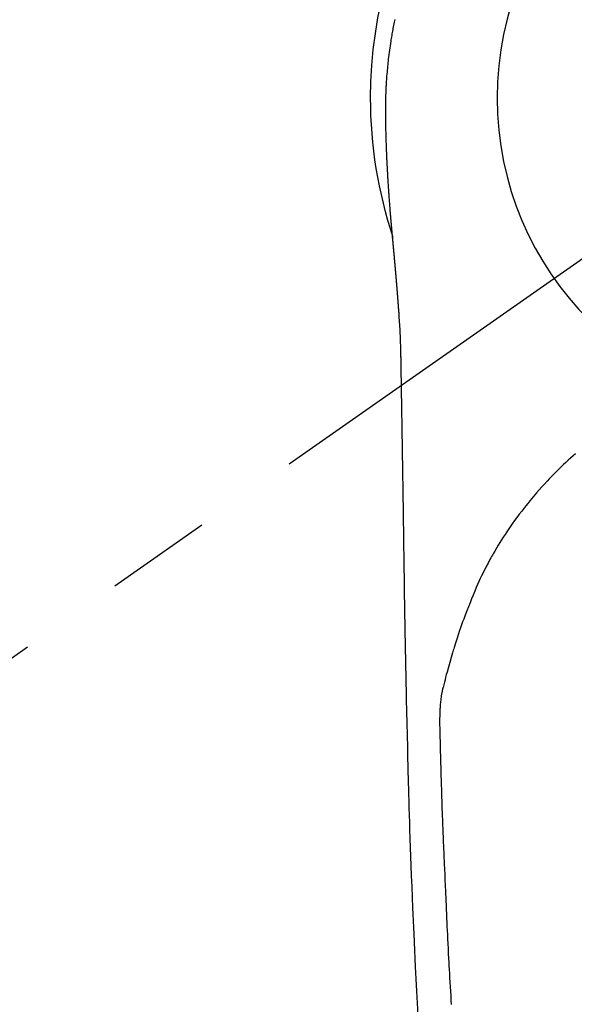
# Model space of a CAD drawing. Extents: x 55896 to 82369, y -11045 to -2175.
# Drawn here: x 71410 to 71442, y -3781 to -3724 of the extents above; entities that cross this region are included whole.
import ezdxf

# ---------------------------------------------------------------- set-up
doc = ezdxf.new("R2010")
doc.units = 0
doc.header["$LTSCALE"] = 50
doc.header["$MEASUREMENT"] = 0
doc.linetypes.add('CENTER2', pattern=[1.125, 0.75, -0.125, 0.125, -0.125])
doc.layers.get('0').update_dxf_attribs({"linetype": 'CONTINUOUS'})
doc.layers.get('DEFPOINTS').update_dxf_attribs({"color": 146, "linetype": 'CONTINUOUS'})
doc.layers.add('150-機器', color=8, linetype='CONTINUOUS')
doc.layers.add('160-文字', color=254, linetype='CONTINUOUS')
doc.styles.add('KH001', font='txt')
doc.dimstyles.new('KH1xx030', dxfattribs={"dimscale": 30, "dimtxt": 2, "dimasz": 0.6, "dimexe": 0.3, "dimexo": 1.2, "dimgap": 0.5, "dimtad": 3, "dimdec": 1, "dimdsep": 46, "dimlunit": 6, "dimtxsty": 'KH001', "dimblk": 'DOT', "dimcen": 1, "dimdle": 1, "dimclrd": 256, "dimclre": 256, "dimclrt": 256, "dimadec": 0, "dimazin": 0, "dimtfac": 1, "dimtdec": 1, "dimtix": 1, "dimtmove": 2, "dimatfit": 3, "dimldrblk": 'CLOSEDBLANK', "dimfxl": 1, "dimtolj": 1, "dimtzin": 0, "dimlwd": -1, "dimlwe": -1, "dimarcsym": 0})

# ---------------------------------------------------------------- blocks, each defined once
blk = doc.blocks.new('F402_H')
at = {"layer": '150-機器', "color": 13, "linetype": 'CENTER2'}
blk.add_line((0, 0), (244.018, -170.863), dxfattribs=at)
at = {"layer": '150-機器', "color": 13, "linetype": 'Continuous'}
for points in [[(24.515, 4.612), (24.533, 4.527), (24.55, 4.441), (24.567, 4.355), (24.576, 4.313), (24.585, 4.27), (24.593, 4.228), (24.601, 4.185), (24.61, 4.142), (24.618, 4.099), (24.625, 4.056), (24.633, 4.013), (24.649, 3.927), (24.664, 3.841), (24.679, 3.755), (24.694, 3.669), (24.709, 3.583), (24.723, 3.497), (24.737, 3.411), (24.751, 3.324), (24.771, 3.194), (24.79, 3.065), (24.809, 2.935), (24.827, 2.805), (24.844, 2.674), (24.86, 2.544), (24.876, 2.413), (24.892, 2.283), (24.904, 2.174), (24.916, 2.065), (24.927, 1.956), (24.938, 1.847), (24.949, 1.737), (24.959, 1.628), (24.968, 1.519), (24.977, 1.409), (24.989, 1.256), (25, 1.103), (25.011, 0.949), (25.02, 0.796), (25.024, 0.73), (25.028, 0.664), (25.031, 0.598), (25.034, 0.533), (25.038, 0.445), (25.041, 0.357), (25.044, 0.269), (25.048, 0.18), (25.053, 0.092), (25.058, 0.003), (25.062, -0.085), (25.065, -0.174), (25.066, -0.242), (25.066, -0.311), (25.066, -0.38), (25.065, -0.449), (25.065, -0.557), (25.064, -0.664), (25.064, -0.772), (25.063, -0.88), (25.063, -0.958), (25.062, -1.036), (25.061, -1.114), (25.06, -1.192), (25.059, -1.246), (25.059, -1.3), (25.058, -1.353), (25.057, -1.407), (25.056, -1.491), (25.054, -1.575), (25.053, -1.659), (25.051, -1.743), (25.05, -1.81), (25.049, -1.876), (25.048, -1.942), (25.046, -2.009), (25.044, -2.087), (25.042, -2.165), (25.04, -2.243), (25.037, -2.321), (25.035, -2.391), (25.033, -2.46), (25.031, -2.53), (25.029, -2.6), (25.026, -2.681), (25.023, -2.762), (25.02, -2.842), (25.017, -2.923), (25.015, -2.989), (25.012, -3.054), (25.01, -3.119), (25.007, -3.185), (25.005, -3.25), (25.002, -3.316), (24.999, -3.381), (24.996, -3.447), (24.993, -3.519), (24.99, -3.591), (24.986, -3.663), (24.982, -3.735), (24.98, -3.79), (24.977, -3.844), (24.974, -3.899), (24.971, -3.954), (24.967, -4.046), (24.962, -4.138), (24.957, -4.23), (24.952, -4.323), (24.949, -4.378), (24.946, -4.434), (24.943, -4.489), (24.939, -4.545), (24.935, -4.618), (24.931, -4.69), (24.927, -4.763), (24.923, -4.835), (24.917, -4.922), (24.912, -5.009), (24.906, -5.096), (24.901, -5.183), (24.894, -5.282), (24.887, -5.381), (24.881, -5.48), (24.874, -5.579), (24.87, -5.634), (24.866, -5.689), (24.862, -5.745), (24.858, -5.8), (24.852, -5.874), (24.847, -5.948), (24.842, -6.022), (24.837, -6.096), (24.83, -6.181), (24.824, -6.265), (24.817, -6.35), (24.811, -6.435), (24.803, -6.536), (24.794, -6.638), (24.786, -6.739), (24.778, -6.841)], [(24.778, -6.841), (24.778, -6.848), (24.777, -6.855), (24.776, -6.862), (24.776, -6.869), (24.775, -6.876), (24.775, -6.883), (24.774, -6.89), (24.774, -6.897), (24.773, -6.904), (24.772, -6.911), (24.772, -6.918), (24.771, -6.925), (24.771, -6.932), (24.77, -6.938), (24.77, -6.945), (24.769, -6.952), (24.768, -6.959), (24.768, -6.966), (24.767, -6.973), (24.767, -6.98), (24.766, -6.986), (24.765, -6.994), (24.765, -7.001), (24.764, -7.008), (24.764, -7.015), (24.763, -7.022), (24.763, -7.029), (24.762, -7.036), (24.761, -7.043), (24.761, -7.05), (24.76, -7.057), (24.76, -7.064), (24.759, -7.071), (24.758, -7.078), (24.758, -7.085), (24.757, -7.092), (24.757, -7.099), (24.756, -7.106), (24.755, -7.113), (24.755, -7.121), (24.754, -7.128), (24.754, -7.135), (24.753, -7.142), (24.752, -7.149), (24.752, -7.156), (24.751, -7.163), (24.75, -7.17), (24.75, -7.177), (24.749, -7.185), (24.749, -7.192), (24.748, -7.199), (24.747, -7.206), (24.747, -7.213), (24.746, -7.22), (24.746, -7.227), (24.745, -7.234), (24.744, -7.242), (24.744, -7.249), (24.743, -7.256), (24.742, -7.263), (24.742, -7.27), (24.741, -7.277), (24.741, -7.285), (24.74, -7.292), (24.739, -7.299), (24.739, -7.306), (24.738, -7.313), (24.737, -7.321), (24.737, -7.328), (24.736, -7.335), (24.736, -7.342), (24.735, -7.349), (24.734, -7.357), (24.734, -7.363), (24.733, -7.37), (24.732, -7.377), (24.732, -7.384), (24.731, -7.392), (24.731, -7.399), (24.73, -7.406), (24.729, -7.413), (24.729, -7.421), (24.728, -7.428), (24.727, -7.435), (24.727, -7.442), (24.726, -7.45), (24.725, -7.457), (24.725, -7.464), (24.724, -7.471), (24.724, -7.479), (24.723, -7.486), (24.722, -7.493), (24.722, -7.5), (24.721, -7.508), (24.72, -7.515), (24.72, -7.522), (24.719, -7.53), (24.718, -7.537), (24.718, -7.544), (24.717, -7.552), (24.716, -7.559), (24.716, -7.566), (24.715, -7.574), (24.714, -7.581), (24.714, -7.588), (24.713, -7.595), (24.713, -7.603), (24.712, -7.61), (24.711, -7.617), (24.711, -7.625), (24.71, -7.632), (24.709, -7.64), (24.709, -7.647), (24.708, -7.654), (24.707, -7.662), (24.707, -7.669), (24.706, -7.676), (24.705, -7.684), (24.705, -7.691), (24.704, -7.698), (24.703, -7.706), (24.703, -7.713), (24.702, -7.721), (24.701, -7.728), (24.701, -7.734), (24.7, -7.742), (24.699, -7.749), (24.699, -7.757), (24.698, -7.764), (24.697, -7.771), (24.697, -7.779), (24.696, -7.786), (24.695, -7.794), (24.695, -7.801), (24.694, -7.809), (24.693, -7.816), (24.693, -7.824), (24.692, -7.831), (24.691, -7.838), (24.691, -7.846), (24.69, -7.853), (24.689, -7.861), (24.689, -7.868), (24.688, -7.876), (24.687, -7.883), (24.687, -7.891), (24.686, -7.898), (24.685, -7.906), (24.685, -7.913), (24.684, -7.921), (24.683, -7.928), (24.682, -7.936), (24.682, -7.943), (24.681, -7.951), (24.68, -7.958), (24.68, -7.966), (24.679, -7.973), (24.678, -7.981), (24.678, -7.988), (24.677, -7.996), (24.676, -8.003), (24.676, -8.011), (24.675, -8.018), (24.674, -8.026), (24.674, -8.033), (24.673, -8.041), (24.672, -8.048), (24.672, -8.056), (24.671, -8.064), (24.67, -8.071), (24.669, -8.079), (24.669, -8.086), (24.668, -8.094), (24.667, -8.101), (24.667, -8.109), (24.666, -8.116), (24.665, -8.123), (24.665, -8.131), (24.664, -8.138), (24.663, -8.146), (24.663, -8.154), (24.662, -8.161), (24.661, -8.169), (24.66, -8.176), (24.66, -8.184), (24.659, -8.192), (24.658, -8.199), (24.658, -8.207), (24.657, -8.215), (24.656, -8.222), (24.656, -8.23), (24.655, -8.237), (24.654, -8.245), (24.653, -8.253), (24.653, -8.26), (24.652, -8.268), (24.651, -8.276), (24.651, -8.283), (24.65, -8.291), (24.649, -8.299), (24.648, -8.306), (24.648, -8.314), (24.647, -8.322), (24.646, -8.329), (24.646, -8.337), (24.645, -8.345), (24.644, -8.352), (24.644, -8.36), (24.643, -8.368), (24.642, -8.376), (24.641, -8.383), (24.641, -8.391), (24.64, -8.399), (24.639, -8.406), (24.639, -8.414), (24.638, -8.422), (24.637, -8.43), (24.636, -8.437), (24.636, -8.445), (24.635, -8.453), (24.634, -8.461), (24.634, -8.468), (24.633, -8.476), (24.632, -8.484), (24.631, -8.491), (24.631, -8.498), (24.63, -8.506), (24.629, -8.514), (24.629, -8.522), (24.628, -8.529), (24.627, -8.537), (24.626, -8.545), (24.626, -8.553), (24.625, -8.561), (24.624, -8.568), (24.624, -8.576), (24.623, -8.584), (24.622, -8.592), (24.621, -8.6), (24.621, -8.607), (24.62, -8.615), (24.619, -8.623), (24.618, -8.631), (24.618, -8.639), (24.617, -8.647), (24.616, -8.654), (24.616, -8.662), (24.615, -8.67), (24.614, -8.678), (24.613, -8.686), (24.613, -8.694), (24.612, -8.701), (24.611, -8.709), (24.611, -8.717), (24.61, -8.725), (24.609, -8.733), (24.608, -8.741), (24.608, -8.749), (24.607, -8.757), (24.606, -8.764), (24.605, -8.772), (24.605, -8.78), (24.604, -8.788), (24.603, -8.796), (24.603, -8.804), (24.602, -8.812), (24.601, -8.82), (24.6, -8.828), (24.6, -8.836), (24.599, -8.844), (24.598, -8.851), (24.597, -8.859), (24.597, -8.866), (24.596, -8.874), (24.595, -8.882), (24.594, -8.89), (24.594, -8.898), (24.593, -8.906), (24.592, -8.914), (24.592, -8.922), (24.591, -8.93), (24.59, -8.938), (24.589, -8.946), (24.589, -8.954), (24.588, -8.962), (24.587, -8.97), (24.586, -8.978), (24.586, -8.986), (24.585, -8.994), (24.584, -9.002), (24.583, -9.01), (24.583, -9.018), (24.582, -9.026), (24.581, -9.034), (24.581, -9.042), (24.58, -9.05), (24.579, -9.058), (24.578, -9.066), (24.578, -9.074), (24.577, -9.082), (24.576, -9.09), (24.575, -9.098), (24.575, -9.106), (24.574, -9.114), (24.573, -9.122), (24.572, -9.13), (24.572, -9.138), (24.571, -9.146), (24.57, -9.154), (24.569, -9.162), (24.569, -9.17), (24.568, -9.178), (24.567, -9.186), (24.566, -9.195), (24.566, -9.203), (24.565, -9.211), (24.564, -9.219), (24.564, -9.227), (24.563, -9.235), (24.562, -9.242), (24.561, -9.25), (24.561, -9.258), (24.56, -9.266), (24.559, -9.275), (24.558, -9.283), (24.558, -9.291), (24.557, -9.299), (24.556, -9.307), (24.555, -9.315), (24.555, -9.323), (24.554, -9.331), (24.553, -9.34), (24.552, -9.348), (24.552, -9.356), (24.551, -9.364), (24.55, -9.372), (24.549, -9.38), (24.549, -9.388), (24.548, -9.397), (24.548, -9.405), (24.547, -9.413), (24.547, -9.421), (24.546, -9.429), (24.545, -9.438), (24.544, -9.446), (24.544, -9.454), (24.543, -9.462), (24.542, -9.47), (24.541, -9.479), (24.541, -9.487), (24.54, -9.495), (24.539, -9.503), (24.538, -9.511), (24.538, -9.52), (24.537, -9.528), (24.536, -9.536), (24.536, -9.544), (24.535, -9.552), (24.534, -9.561), (24.533, -9.569), (24.533, -9.577), (24.532, -9.585), (24.531, -9.594), (24.53, -9.602), (24.53, -9.61), (24.529, -9.618), (24.528, -9.626), (24.527, -9.634), (24.527, -9.642), (24.526, -9.651), (24.525, -9.659), (24.524, -9.667), (24.524, -9.675), (24.523, -9.684), (24.522, -9.692), (24.521, -9.7), (24.521, -9.709), (24.52, -9.717), (24.519, -9.725), (24.518, -9.733), (24.518, -9.742), (24.517, -9.75), (24.516, -9.758), (24.515, -9.767), (24.515, -9.775), (24.514, -9.783), (24.513, -9.792), (24.512, -9.8), (24.512, -9.808), (24.511, -9.817), (24.51, -9.825), (24.509, -9.833), (24.509, -9.842), (24.508, -9.85), (24.507, -9.859), (24.506, -9.867), (24.506, -9.875), (24.505, -9.884), (24.504, -9.892), (24.503, -9.9), (24.503, -9.909), (24.502, -9.917), (24.501, -9.926), (24.5, -9.934), (24.5, -9.942), (24.499, -9.951), (24.498, -9.959), (24.497, -9.968), (24.497, -9.976), (24.496, -9.984), (24.495, -9.993), (24.494, -10), (24.494, -10.009), (24.493, -10.017), (24.492, -10.026), (24.491, -10.034), (24.491, -10.042), (24.49, -10.051), (24.489, -10.059), (24.488, -10.068), (24.488, -10.076), (24.487, -10.085), (24.486, -10.093), (24.485, -10.102), (24.485, -10.11), (24.484, -10.119), (24.483, -10.127), (24.482, -10.135), (24.482, -10.144), (24.481, -10.152), (24.48, -10.161), (24.479, -10.169), (24.479, -10.178), (24.478, -10.186), (24.477, -10.195), (24.476, -10.203), (24.476, -10.212), (24.475, -10.22), (24.474, -10.229), (24.474, -10.237), (24.473, -10.246), (24.472, -10.255), (24.471, -10.263), (24.471, -10.272), (24.47, -10.28), (24.469, -10.289), (24.468, -10.297), (24.468, -10.306), (24.467, -10.314), (24.466, -10.323), (24.465, -10.331), (24.465, -10.34), (24.464, -10.349), (24.463, -10.357), (24.462, -10.366), (24.462, -10.373), (24.461, -10.382), (24.46, -10.39), (24.459, -10.399), (24.459, -10.408), (24.458, -10.416), (24.457, -10.425), (24.456, -10.433), (24.456, -10.442), (24.455, -10.451), (24.454, -10.459), (24.453, -10.468), (24.453, -10.476), (24.452, -10.485), (24.451, -10.494), (24.45, -10.502), (24.45, -10.511), (24.449, -10.52), (24.448, -10.528), (24.448, -10.537), (24.447, -10.546), (24.446, -10.554), (24.445, -10.563), (24.445, -10.571), (24.444, -10.58), (24.443, -10.589), (24.442, -10.597), (24.442, -10.606), (24.441, -10.615), (24.44, -10.623), (24.439, -10.632), (24.439, -10.641), (24.438, -10.65), (24.437, -10.658), (24.436, -10.667), (24.436, -10.676), (24.435, -10.684), (24.434, -10.693), (24.434, -10.702), (24.433, -10.71), (24.432, -10.719), (24.431, -10.728), (24.431, -10.737), (24.43, -10.745), (24.429, -10.753), (24.428, -10.762), (24.428, -10.77), (24.427, -10.779), (24.426, -10.788), (24.425, -10.797), (24.425, -10.805), (24.424, -10.814), (24.423, -10.823), (24.422, -10.832), (24.422, -10.84), (24.421, -10.849), (24.42, -10.858), (24.42, -10.867), (24.419, -10.876), (24.418, -10.884), (24.417, -10.893), (24.417, -10.902), (24.416, -10.911), (24.415, -10.919), (24.414, -10.928), (24.414, -10.937), (24.413, -10.946), (24.412, -10.955), (24.412, -10.964), (24.411, -10.972), (24.41, -10.981), (24.409, -10.99), (24.409, -10.999), (24.408, -11.008), (24.407, -11.016), (24.406, -11.025), (24.406, -11.034), (24.405, -11.043), (24.404, -11.052), (24.404, -11.061), (24.403, -11.069), (24.402, -11.078), (24.401, -11.087), (24.401, -11.096), (24.4, -11.105), (24.399, -11.114), (24.399, -11.123), (24.398, -11.131), (24.397, -11.139), (24.396, -11.148), (24.396, -11.157), (24.395, -11.166), (24.394, -11.175), (24.393, -11.184), (24.393, -11.193), (24.392, -11.202), (24.391, -11.211), (24.391, -11.219), (24.39, -11.228), (24.389, -11.237), (24.388, -11.246), (24.388, -11.255), (24.387, -11.264), (24.386, -11.273), (24.386, -11.282), (24.385, -11.291), (24.384, -11.3), (24.383, -11.309), (24.383, -11.318), (24.382, -11.327), (24.381, -11.336), (24.381, -11.345), (24.38, -11.354), (24.379, -11.363), (24.378, -11.371), (24.378, -11.38), (24.377, -11.389), (24.376, -11.398), (24.376, -11.407), (24.375, -11.416), (24.374, -11.425), (24.373, -11.434), (24.373, -11.443), (24.372, -11.452), (24.371, -11.461), (24.371, -11.47), (24.37, -11.479), (24.369, -11.488), (24.369, -11.497), (24.368, -11.505), (24.367, -11.514), (24.366, -11.523), (24.366, -11.532), (24.365, -11.542), (24.364, -11.551), (24.364, -11.56), (24.363, -11.569), (24.362, -11.578), (24.362, -11.587), (24.361, -11.596), (24.36, -11.605), (24.359, -11.614), (24.359, -11.623), (24.358, -11.632), (24.357, -11.641), (24.357, -11.65), (24.356, -11.659), (24.355, -11.668), (24.355, -11.677), (24.354, -11.686), (24.353, -11.696), (24.352, -11.705), (24.352, -11.714), (24.351, -11.723), (24.35, -11.732), (24.35, -11.741), (24.349, -11.75), (24.348, -11.759), (24.348, -11.768), (24.347, -11.777), (24.346, -11.787), (24.346, -11.796), (24.345, -11.805), (24.344, -11.814), (24.343, -11.823), (24.343, -11.832), (24.342, -11.841), (24.341, -11.851), (24.341, -11.86), (24.34, -11.869), (24.339, -11.878), (24.339, -11.886), (24.338, -11.895), (24.337, -11.904), (24.337, -11.914), (24.336, -11.923), (24.335, -11.932), (24.335, -11.941), (24.334, -11.95), (24.333, -11.96), (24.333, -11.969), (24.332, -11.978), (24.331, -11.987), (24.33, -11.996), (24.33, -12.006), (24.329, -12.015), (24.328, -12.024), (24.328, -12.033), (24.327, -12.042), (24.326, -12.052), (24.326, -12.061), (24.325, -12.07), (24.324, -12.079), (24.324, -12.089), (24.323, -12.098), (24.322, -12.107), (24.322, -12.116), (24.321, -12.126), (24.32, -12.135), (24.32, -12.144), (24.319, -12.153), (24.318, -12.163), (24.318, -12.172), (24.317, -12.181), (24.316, -12.191), (24.316, -12.2), (24.315, -12.209), (24.314, -12.218), (24.314, -12.228), (24.313, -12.237), (24.312, -12.246), (24.312, -12.256), (24.311, -12.264), (24.311, -12.273), (24.31, -12.283), (24.309, -12.292), (24.309, -12.301), (24.308, -12.311), (24.307, -12.32), (24.307, -12.329), (24.306, -12.339), (24.305, -12.348), (24.305, -12.357), (24.304, -12.367), (24.303, -12.376), (24.303, -12.385), (24.302, -12.395), (24.301, -12.404), (24.301, -12.413), (24.3, -12.423), (24.299, -12.432), (24.299, -12.441), (24.298, -12.451), (24.297, -12.46), (24.297, -12.47), (24.296, -12.479), (24.296, -12.488), (24.295, -12.498), (24.294, -12.507), (24.294, -12.516), (24.293, -12.526), (24.292, -12.535), (24.292, -12.544), (24.291, -12.554), (24.29, -12.563), (24.29, -12.573), (24.289, -12.582), (24.288, -12.591)], [(24.281, -12.591), (24.265, -12.851), (24.248, -13.111), (24.233, -13.371), (24.219, -13.631), (24.21, -13.816), (24.202, -14.002), (24.194, -14.187), (24.187, -14.373), (24.181, -14.566), (24.175, -14.759), (24.171, -14.953), (24.167, -15.146), (24.166, -15.233), (24.165, -15.321), (24.163, -15.408), (24.162, -15.496), (24.16, -15.616), (24.158, -15.735), (24.156, -15.855), (24.154, -15.975), (24.152, -16.108), (24.15, -16.241), (24.148, -16.374), (24.145, -16.507), (24.143, -16.627), (24.141, -16.746), (24.139, -16.866), (24.137, -16.985), (24.135, -17.122), (24.133, -17.258), (24.131, -17.395), (24.128, -17.532), (24.125, -17.765), (24.121, -17.999), (24.117, -18.233), (24.113, -18.467), (24.11, -18.7), (24.106, -18.934), (24.102, -19.167), (24.098, -19.401), (24.094, -19.658), (24.09, -19.915), (24.086, -20.172), (24.082, -20.43), (24.079, -20.675), (24.075, -20.921), (24.071, -21.167), (24.068, -21.412), (24.061, -21.842), (24.054, -22.272), (24.047, -22.703), (24.041, -23.133), (24.035, -23.547), (24.029, -23.961), (24.024, -24.375), (24.019, -24.789), (24.008, -25.53), (23.998, -26.27), (23.986, -27.01), (23.975, -27.75), (23.969, -28.111), (23.963, -28.472), (23.958, -28.834), (23.952, -29.195), (23.943, -29.768), (23.933, -30.341), (23.924, -30.914), (23.914, -31.486), (23.905, -31.966), (23.897, -32.445), (23.888, -32.925), (23.879, -33.404), (23.87, -33.886), (23.861, -34.367), (23.851, -34.849), (23.841, -35.33), (23.824, -36.034), (23.806, -36.737), (23.789, -37.44), (23.773, -38.144), (23.77, -38.329), (23.766, -38.515), (23.763, -38.7), (23.759, -38.886), (23.754, -39.143), (23.748, -39.401), (23.741, -39.659), (23.734, -39.916), (23.725, -40.253), (23.715, -40.59), (23.705, -40.927), (23.694, -41.265), (23.681, -41.696), (23.667, -42.127), (23.652, -42.559), (23.638, -42.99), (23.619, -43.513), (23.601, -44.037), (23.582, -44.56), (23.563, -45.083), (23.54, -45.706), (23.517, -46.328), (23.493, -46.95), (23.468, -47.572), (23.452, -47.957), (23.435, -48.342), (23.418, -48.728), (23.4, -49.113), (23.378, -49.594), (23.355, -50.076), (23.332, -50.557), (23.308, -51.039), (23.271, -51.752), (23.232, -52.465), (23.193, -53.178), (23.152, -53.891)], [(24.168, -15.151), (24.168, -15.152), (24.168, -15.153), (24.168, -15.154), (24.168, -15.155), (24.168, -15.156), (24.168, -15.157), (24.168, -15.158), (24.168, -15.159), (24.168, -15.16), (24.168, -15.161), (24.168, -15.162), (24.168, -15.163), (24.167, -15.164), (24.167, -15.165), (24.167, -15.166), (24.167, -15.167), (24.167, -15.168), (24.167, -15.169), (24.167, -15.17), (24.167, -15.171), (24.167, -15.172), (24.167, -15.173), (24.167, -15.174), (24.167, -15.175), (24.167, -15.176), (24.167, -15.177), (24.167, -15.178), (24.167, -15.179), (24.167, -15.18), (24.167, -15.181), (24.167, -15.182), (24.167, -15.183), (24.167, -15.184), (24.167, -15.185), (24.167, -15.186), (24.167, -15.187), (24.167, -15.188), (24.167, -15.189), (24.167, -15.19), (24.167, -15.191), (24.167, -15.192), (24.167, -15.193), (24.167, -15.194), (24.167, -15.195), (24.167, -15.196), (24.167, -15.197), (24.167, -15.198), (24.167, -15.199), (24.167, -15.2), (24.167, -15.201), (24.167, -15.202), (24.167, -15.203), (24.167, -15.204), (24.167, -15.205), (24.167, -15.206), (24.167, -15.207), (24.167, -15.208), (24.167, -15.209), (24.167, -15.21), (24.167, -15.211), (24.167, -15.212), (24.167, -15.213), (24.167, -15.214), (24.167, -15.215), (24.167, -15.216), (24.167, -15.217), (24.167, -15.218), (24.167, -15.219), (24.167, -15.22), (24.167, -15.221), (24.166, -15.221), (24.166, -15.222), (24.166, -15.223), (24.166, -15.224), (24.166, -15.225), (24.166, -15.226), (24.166, -15.227)], [(13.898, -20.901), (14.043, -21.028), (14.186, -21.157), (14.329, -21.287), (14.47, -21.418), (14.596, -21.537), (14.721, -21.656), (14.845, -21.776), (14.968, -21.897), (15.12, -22.05), (15.272, -22.204), (15.422, -22.359), (15.57, -22.516), (15.726, -22.685), (15.88, -22.854), (16.033, -23.026), (16.183, -23.198), (16.285, -23.316), (16.385, -23.435), (16.485, -23.554), (16.583, -23.674), (16.703, -23.822), (16.822, -23.971), (16.94, -24.121), (17.056, -24.272), (17.197, -24.457), (17.335, -24.644), (17.472, -24.831), (17.608, -25.021), (17.69, -25.138), (17.772, -25.256), (17.853, -25.374), (17.934, -25.493), (18.037, -25.648), (18.138, -25.803), (18.238, -25.959), (18.337, -26.116), (18.439, -26.282), (18.54, -26.45), (18.64, -26.619), (18.738, -26.788), (18.779, -26.861), (18.821, -26.934), (18.862, -27.008), (18.902, -27.081), (19.034, -27.325), (19.163, -27.571), (19.288, -27.818), (19.41, -28.068), (19.49, -28.237), (19.569, -28.407), (19.647, -28.578), (19.722, -28.75), (19.818, -28.975), (19.911, -29.202), (20.003, -29.429), (20.093, -29.657), (20.188, -29.897), (20.282, -30.137), (20.374, -30.377), (20.465, -30.618), (20.526, -30.785), (20.587, -30.953), (20.646, -31.121), (20.704, -31.289), (20.789, -31.538), (20.872, -31.788), (20.952, -32.039), (21.031, -32.29), (21.053, -32.365), (21.076, -32.439), (21.098, -32.513), (21.12, -32.588), (21.204, -32.873), (21.286, -33.158), (21.366, -33.444), (21.444, -33.731), (21.484, -33.879), (21.524, -34.029), (21.562, -34.178), (21.598, -34.328), (21.616, -34.404), (21.633, -34.479), (21.65, -34.555), (21.667, -34.631)], [(21.177, -53.253), (21.193, -52.991), (21.208, -52.73), (21.224, -52.469), (21.239, -52.208), (21.254, -51.947), (21.269, -51.686), (21.284, -51.426), (21.296, -51.209), (21.308, -50.992), (21.32, -50.775), (21.332, -50.558), (21.347, -50.266), (21.362, -49.974), (21.377, -49.682), (21.392, -49.39), (21.403, -49.153), (21.415, -48.915), (21.426, -48.678), (21.437, -48.44), (21.449, -48.182), (21.46, -47.924), (21.471, -47.666), (21.482, -47.407), (21.491, -47.193), (21.501, -46.978), (21.51, -46.763), (21.518, -46.549), (21.521, -46.473), (21.524, -46.398), (21.527, -46.323), (21.53, -46.248), (21.544, -45.935), (21.56, -45.622), (21.576, -45.309), (21.591, -44.996), (21.599, -44.825), (21.605, -44.654), (21.612, -44.483), (21.619, -44.312), (21.627, -44.12), (21.634, -43.928), (21.642, -43.736), (21.65, -43.543), (21.657, -43.378), (21.663, -43.213), (21.67, -43.048), (21.677, -42.882), (21.682, -42.761), (21.686, -42.639), (21.691, -42.518), (21.696, -42.397), (21.704, -42.184), (21.712, -41.972), (21.719, -41.76), (21.727, -41.548), (21.732, -41.401), (21.737, -41.254), (21.742, -41.107), (21.747, -40.96), (21.752, -40.771), (21.758, -40.581), (21.763, -40.391), (21.769, -40.201), (21.774, -40.034), (21.779, -39.866), (21.784, -39.698), (21.789, -39.53), (21.791, -39.435), (21.794, -39.341), (21.797, -39.246), (21.8, -39.151), (21.803, -39.005), (21.807, -38.858), (21.811, -38.712), (21.814, -38.566), (21.817, -38.471), (21.819, -38.376), (21.822, -38.281), (21.824, -38.187), (21.83, -37.984), (21.835, -37.782), (21.84, -37.579), (21.845, -37.377), (21.85, -37.196), (21.853, -37.015), (21.856, -36.835), (21.857, -36.654), (21.857, -36.474), (21.855, -36.294), (21.85, -36.114), (21.842, -35.934), (21.839, -35.874), (21.836, -35.814), (21.832, -35.755), (21.827, -35.695), (21.821, -35.614), (21.814, -35.534), (21.806, -35.453), (21.797, -35.372), (21.786, -35.287), (21.774, -35.201), (21.761, -35.116), (21.748, -35.031), (21.74, -34.989), (21.733, -34.946), (21.725, -34.904), (21.717, -34.862), (21.709, -34.825), (21.702, -34.788), (21.694, -34.751), (21.686, -34.715), (21.681, -34.694), (21.676, -34.673), (21.671, -34.652), (21.666, -34.631)]]:
    blk.add_lwpolyline(points, dxfattribs=at)
for start, end in [(0, 197.72438), (341.58375, 0)]:
    blk.add_arc((0, 0), 25.931, start, end, dxfattribs=at)
at = {"layer": 'DEFPOINTS'}
blk.add_circle((0, 0), 18.5, dxfattribs=at)
blk = doc.blocks.new('_ClosedBlank')
at = {"color": 0, "linetype": 'ByBlock', "lineweight": -2}
for p, q in [((-1, 0.1667), (0, 0)), ((-1, 0.1667), (-1, -0.1667)), ((0, 0), (-1, -0.1667))]:
    blk.add_line(p, q, dxfattribs=at)
blk = doc.blocks.new('_Dot')
at = {"color": 0, "linetype": 'ByBlock', "lineweight": -2}
blk.add_line((-0.5, 0), (-1, 0), dxfattribs=at)
at = {"color": 0, "linetype": 'ByBlock', "const_width": 0.5}
blk.add_lwpolyline([(-0.25, 0, 1), (0.25, 0, 1)], format="xyb", close=True, dxfattribs=at)

msp = doc.modelspace()

# ---------------------------------------------------------------- block references
at = {"layer": '150-機器', "xscale": -1}
msp.add_blockref('F402_H', (71456.08, -3728.223), dxfattribs=at)

# ---------------------------------------------------------------- leaders
at = {"layer": '160-文字'}
msp.add_leader([(71579.77, -3724.742), (71094.594, -5315.832)], dimstyle='KH1xx030', override={"dimgap": 0.5, "dimtad": 1}, dxfattribs=at)

doc.saveas('drawing.dxf')
